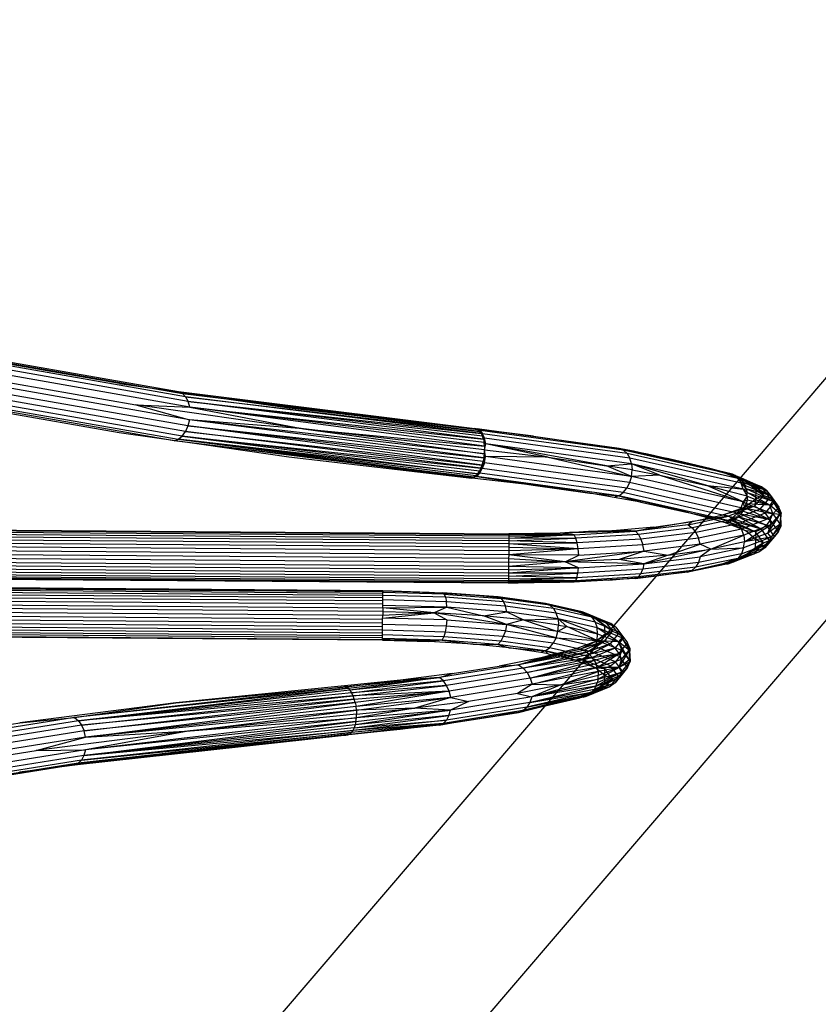
# Model space of a CAD drawing. Units: millimetres. Extents: x 49339 to 70905, y -14600 to 8320.
# Drawn here: x 58278 to 58380, y -3294 to -3169 of the extents above; entities that cross this region are included whole.
import ezdxf

# ---------------------------------------------------------------- set-up
doc = ezdxf.new("R2010")
doc.units = ezdxf.units.MM
doc.header["$LTSCALE"] = 500
doc.layers.add('Make2D', color=7, linetype='Continuous', true_color=0x000000)

msp = doc.modelspace()

# ---------------------------------------------------------------- linework, layer by layer
at = {"layer": 'Make2D', "color": 18, "lineweight": -3, "true_color": 0x000000}
for p, q in [((60259.106, -1052.7601), (58243.8369, -3404.4302)), ((58243.8806, -3373.6435), (60232.8, -1052.7215)), ((58290.7802, -3214.8344), (58271.1948, -3211.4025)), ((58290.7802, -3214.8344), (58312.3367, -3217.9159)), ((58343.3951, -3221.5139), (58298.2851, -3215.9075)), ((58295.5332, -3221.7555), (58267.2802, -3216.8047)), ((58299.7114, -3217.8362), (58299.5129, -3217.1232)), ((58271.1508, -3217.6378), (58290.7362, -3221.0698)), ((58314.1785, -3220.6191), (58299.7, -3219.45)), ((58290.7362, -3221.0698), (58295.5329, -3221.7555)), ((58298.7367, -3221.5249), (58299.1624, -3220.9486)), ((58343.3951, -3221.5139), (58335.6237, -3220.6126)), ((58336.1122, -3220.6206), (58335.6237, -3220.6126)), ((58336.1121, -3220.6271), (58335.8712, -3220.5811)), ((58336.1121, -3220.6271), (58336.2163, -3220.6223)), ((58354.2827, -3223.0808), (58336.2163, -3220.6223)), ((58336.3403, -3220.7495), (58336.2163, -3220.6223)), ((58336.5505, -3220.9454), (58336.3403, -3220.7495)), ((58336.5977, -3220.8261), (58336.5505, -3220.9454)), ((58336.7373, -3221.2098), (58336.5505, -3220.9454)), ((58336.9236, -3221.2292), (58336.7373, -3221.2098)), ((58336.896, -3221.5363), (58336.9236, -3221.2292)), ((58295.5329, -3221.7555), (58301.5083, -3222.6097)), ((58297.7142, -3222.1377), (58295.5332, -3221.7555)), ((58301.5083, -3222.6097), (58297.7142, -3222.1377)), ((58337.0229, -3221.9168), (58336.896, -3221.5363)), ((58337.1718, -3221.804), (58337.0229, -3221.9168)), ((58337.1149, -3222.3419), (58337.1718, -3221.804)), ((58337.1695, -3222.8012), (58337.1149, -3222.3419)), ((58337.3254, -3222.5113), (58337.1695, -3222.8012)), ((58337.1856, -3223.2835), (58337.3254, -3222.5113)), ((58343.3951, -3221.5139), (58354.2827, -3223.0808)), ((58335.5798, -3226.848), (58301.5083, -3222.6097)), ((58301.5083, -3222.6097), (58312.2928, -3224.1513)), ((58337.1013, -3224.2687), (58337.1627, -3223.7766)), ((58337.1627, -3223.7766), (58337.1856, -3223.2835)), ((58353.7028, -3223.0671), (58357.0947, -3223.695)), ((58312.2928, -3224.1513), (58335.5798, -3226.848)), ((58336.8702, -3225.2013), (58337.003, -3224.7476)), ((58337.1498, -3224.9217), (58336.8702, -3225.2013)), ((58337.003, -3224.7476), (58337.314, -3224.1252)), ((58337.314, -3224.1252), (58337.1013, -3224.2687)), ((58345.2407, -3224.2177), (58337.314, -3224.1252)), ((58355.8538, -3225.0327), (58355.6349, -3224.3165)), ((58369.213, -3227.3898), (58355.6349, -3224.3165)), ((58368.7345, -3227.9482), (58355.8538, -3225.0327)), ((58336.5597, -3226.2261), (58336.0703, -3226.5574)), ((58336.1739, -3226.6452), (58336.5597, -3226.2261)), ((58336.3013, -3226.3054), (58336.515, -3225.99)), ((58336.8925, -3225.6382), (58336.515, -3225.99)), ((58336.5597, -3226.2261), (58336.8925, -3225.6382)), ((58336.7062, -3225.6189), (58336.8702, -3225.2013)), ((58336.8925, -3225.6382), (58336.7062, -3225.6189)), ((58355.8424, -3226.6465), (58352.6873, -3225.2867)), ((58355.8424, -3226.6465), (58355.9245, -3225.8275)), ((58368.5307, -3226.3467), (58368.2579, -3226.2963)), ((58336.0703, -3226.5574), (58335.8278, -3226.7397)), ((58336.1739, -3226.6452), (58336.0703, -3226.5574)), ((58366.9723, -3230.0053), (58355.6129, -3227.4341)), ((58359.4403, -3226.4784), (58355.8424, -3226.6465)), ((58367.5743, -3229.302), (58355.8424, -3226.6465)), ((58359.4403, -3226.4784), (58367.7278, -3229.1229)), ((58368.6753, -3226.3735), (58368.5307, -3226.3467)), ((58370.4133, -3227.3189), (58368.6781, -3226.374)), ((58369.4441, -3226.7501), (58369.3444, -3226.9103)), ((58369.3444, -3226.9103), (58369.4712, -3227.0885)), ((58369.5214, -3227.0299), (58369.3444, -3226.9103)), ((58369.5665, -3226.9774), (58369.3444, -3226.9103)), ((58369.6821, -3226.8469), (58369.4441, -3226.7501)), ((58369.4441, -3226.7501), (58369.6263, -3226.9112)), ((58370.0497, -3227.3868), (58369.776, -3227.5172)), ((58370.0448, -3228.2447), (58369.776, -3227.5172)), ((58373.4587, -3229.0284), (58370.0497, -3227.3868)), ((58354.7837, -3228.7061), (58355.2518, -3228.1366)), ((58365.93, -3231.229), (58354.7837, -3228.7061)), ((58366.4092, -3230.662), (58355.2518, -3228.1366)), ((58365.4219, -3227.779), (58368.6051, -3228.0997)), ((58367.9158, -3228.9036), (58365.4219, -3227.779)), ((58368.2318, -3228.5411), (58365.4219, -3227.779)), ((58370.4354, -3228.2219), (58370.273, -3227.7843)), ((58370.273, -3227.7843), (58373.5025, -3229.0495)), ((58373.5025, -3229.0495), (58370.4354, -3228.2219)), ((58370.5637, -3229.1735), (58370.5331, -3228.6888)), ((58373.0201, -3228.4212), (58372.389, -3227.9485)), ((58365.5505, -3231.6637), (58354.2403, -3229.1037)), ((58370.0335, -3229.8586), (58367.9158, -3228.9036)), ((58370.5637, -3229.1735), (58370.0335, -3229.8586)), ((58373.4105, -3230.2999), (58370.5263, -3229.6643)), ((58373.8033, -3229.7905), (58373.4105, -3230.2999)), ((58374.0622, -3229.8805), (58373.4131, -3229.3811)), ((58373.8033, -3229.7905), (58373.5025, -3229.0495)), ((58362.8219, -3231.1853), (58365.5015, -3231.7208)), ((58365.3685, -3231.876), (58362.8219, -3231.1853)), ((58371.4737, -3230.4439), (58367.4902, -3231.532)), ((58371.4737, -3230.4439), (58368.1948, -3231.7126)), ((58372.2062, -3230.7945), (58368.8499, -3232.0933)), ((58369.3134, -3231.3194), (58369.754, -3230.6349)), ((58372.8337, -3231.3236), (58369.4108, -3232.6481)), ((58369.74, -3231.4483), (58370.0238, -3231.0518)), ((58370.0238, -3231.0518), (58370.253, -3230.6151)), ((58371.4737, -3230.4439), (58370.2055, -3230.5544)), ((58370.253, -3230.6151), (58370.4219, -3230.1487)), ((58373.4105, -3230.2999), (58370.4219, -3230.1487)), ((58373.792, -3231.4043), (58373.4105, -3230.2999)), ((58374.873, -3231.287), (58374.5625, -3230.5324)), ((58374.8324, -3231.7463), (58374.873, -3231.287)), ((58368.1948, -3231.7126), (58367.4902, -3231.532)), ((58368.6363, -3232.3041), (58368.2145, -3232.4549)), ((58369.4086, -3231.7945), (58369.0376, -3232.0822)), ((58372.3509, -3233.3485), (58369.4086, -3231.7945)), ((58373.4806, -3232.1672), (58369.74, -3231.4483)), ((58373.3133, -3231.9952), (58369.8394, -3233.3393)), ((58373.4806, -3232.1672), (58372.9891, -3232.8304)), ((58373.4806, -3232.1672), (58373.792, -3231.4043)), ((58374.5405, -3233.65), (58373.4806, -3232.1672)), ((58374.8259, -3231.4911), (58373.792, -3231.4043)), ((58370.1064, -3234.1199), (58369.8414, -3233.3454)), ((58373.6124, -3232.7634), (58370.1064, -3234.1199)), ((58370.1935, -3234.9366), (58373.6124, -3232.7634)), ((58371.6098, -3233.6865), (58370.3694, -3233.5542)), ((58372.3509, -3233.3485), (58371.6098, -3233.6865)), ((58372.9891, -3232.8304), (58372.3509, -3233.3485)), ((58373.1818, -3233.8607), (58373.6124, -3232.7634)), ((58348.5837, -3234.0613), (58340.2594, -3234.5186)), ((58348.5837, -3234.0613), (58346.7803, -3233.8731)), ((58348.7755, -3234.4974), (58348.5837, -3234.0613)), ((58348.9385, -3235.0999), (58348.7755, -3234.4974)), ((58364.5918, -3235.2651), (58364.3753, -3234.474)), ((58373.601, -3234.3772), (58370.095, -3235.7338)), ((58370.095, -3235.7338), (58370.1935, -3234.9366)), ((58373.1818, -3233.8607), (58370.1935, -3234.9366)), ((58373.601, -3234.3772), (58370.1935, -3234.9366)), ((58372.1682, -3236.1945), (58373.375, -3234.7812)), ((58373.601, -3234.3772), (58373.1818, -3233.8607)), ((58373.2913, -3235.1129), (58373.601, -3234.3772)), ((58349.0618, -3235.8278), (58340.2411, -3236.5958)), ((58349.0618, -3235.8278), (58340.245, -3236.1121)), ((58349.0618, -3235.8278), (58348.9385, -3235.0999)), ((58349.1368, -3236.6314), (58349.0618, -3235.8278)), ((58357.441, -3236.1215), (58357.29, -3235.3226)), ((58365.9132, -3235.8765), (58364.5805, -3236.879)), ((58365.9132, -3235.8765), (58364.5918, -3235.2651)), ((58372.8027, -3235.7328), (58369.3798, -3237.0571)), ((58372.8027, -3235.7328), (58372.1682, -3236.1945)), ((58347.4023, -3237.513), (58340.2305, -3238.0663)), ((58347.4023, -3237.513), (58340.2338, -3237.5852)), ((58349.1255, -3238.2452), (58347.4023, -3237.513)), ((58357.4296, -3237.7353), (58354.2654, -3237.1933)), ((58360.5261, -3236.6398), (58357.4296, -3237.7353)), ((58369.8175, -3236.4571), (58369.3798, -3237.0571)), ((58371.4312, -3236.4668), (58370.1616, -3236.7898)), ((58349.1255, -3238.2452), (58340.2251, -3238.943)), ((58349.0398, -3238.9455), (58349.1255, -3238.2452)), ((58357.0148, -3239.0112), (58357.2681, -3238.4403)), ((58362.9951, -3238.8065), (58359.0347, -3239.2713)), ((58368.1523, -3237.7355), (58362.9951, -3238.8065)), ((58364.3534, -3237.5917), (58363.996, -3238.1751)), ((58340.2205, -3240.1849), (58192.3551, -3239.0878)), ((58244.0767, -3239.4607), (58340.2228, -3240.1741)), ((58340.2202, -3240.0744), (58340.2206, -3239.8894)), ((58348.7374, -3239.8974), (58340.2202, -3240.0744)), ((58348.7374, -3239.8974), (58340.2206, -3239.8894)), ((58356.3075, -3239.6074), (58346.7364, -3240.1085)), ((58353.9723, -3239.7296), (58346.7364, -3240.1085)), ((58348.5413, -3240.0842), (58346.7364, -3240.1085)), ((58352.9722, -3239.8122), (58348.5413, -3240.0842)), ((58348.7374, -3239.8974), (58348.5413, -3240.0842)), ((58348.9075, -3239.509), (58348.7374, -3239.8974)), ((58348.9075, -3239.509), (58349.0398, -3238.9455)), ((58352.9727, -3239.8179), (58359.0399, -3239.2615)), ((58356.3075, -3239.6074), (58353.9723, -3239.7296)), ((58324.2397, -3241.2234), (58192.2568, -3240.2442)), ((58324.2462, -3241.2127), (58244.0732, -3240.6178)), ((58324.2464, -3241.3232), (58244.0732, -3240.7284)), ((58324.2461, -3241.5081), (58244.0753, -3240.9132)), ((58324.2453, -3241.1791), (58244.0759, -3240.5843)), ((58330.1308, -3241.3702), (58324.2439, -3241.2235)), ((58324.2453, -3241.1791), (58324.246, -3241.1928)), ((58330.1375, -3241.3703), (58324.2453, -3241.1791)), ((58324.246, -3241.1928), (58324.246, -3241.2127)), ((58324.246, -3241.1928), (58331.8274, -3241.4161)), ((58324.2461, -3241.5081), (58324.2464, -3241.3232)), ((58324.2462, -3241.2211), (58324.2464, -3241.3232)), ((58346.7364, -3240.1085), (58340.2205, -3240.1849)), ((58340.2224, -3240.1849), (58340.2213, -3240.2184)), ((58346.7364, -3240.1085), (58340.2228, -3240.1741)), ((58324.2416, -3242.4547), (58244.0702, -3241.8598)), ((58324.2391, -3242.8749), (58244.0746, -3242.2801)), ((58324.2437, -3242.0809), (58244.0749, -3241.486)), ((58324.2391, -3242.8749), (58324.2416, -3242.4547)), ((58324.2416, -3242.4547), (58324.2423, -3242.3244)), ((58324.2423, -3242.3244), (58324.2435, -3242.0809)), ((58324.2437, -3242.0809), (58324.2451, -3241.7627)), ((58324.2451, -3241.7627), (58324.2461, -3241.5081)), ((58335.6507, -3241.7097), (58330.1375, -3241.3703)), ((58336.7156, -3241.8123), (58330.1375, -3241.3703)), ((58338.8853, -3241.958), (58331.8274, -3241.4161)), ((58332.398, -3243.2638), (58332.3205, -3242.5623)), ((58338.8853, -3241.958), (58336.7156, -3241.8123)), ((58339.2668, -3242.1619), (58338.8853, -3241.958)), ((58324.2361, -3243.3312), (58324.2381, -3243.0268)), ((58324.2381, -3243.0235), (58324.2381, -3243.0208)), ((58324.2382, -3243.0159), (58324.2391, -3242.8749)), ((58332.398, -3243.2638), (58330.7806, -3243.9756)), ((58339.9945, -3243.8471), (58339.8409, -3243.1398)), ((58345.3076, -3242.9423), (58344.3589, -3242.7681)), ((58350.7996, -3244.5288), (58345.9389, -3243.4286)), ((58324.2216, -3245.2855), (58244.0661, -3244.6907)), ((58324.2255, -3244.8017), (58244.0668, -3244.207)), ((58324.2216, -3245.2855), (58324.2255, -3244.8017)), ((58324.2255, -3244.8017), (58324.2292, -3244.3066)), ((58330.7806, -3243.9756), (58324.2292, -3244.3066)), ((58339.9831, -3245.4609), (58337.0401, -3244.3608)), ((58342.1148, -3244.873), (58339.9831, -3245.4609)), ((58346.5098, -3244.7337), (58346.2909, -3244.0175)), ((58352.4786, -3245.0348), (58350.128, -3244.0604)), ((58353.549, -3245.6685), (58350.8045, -3244.5308)), ((58324.2073, -3246.879), (58244.0649, -3246.2844)), ((58324.2178, -3245.7459), (58244.0655, -3245.1512)), ((58324.2105, -3246.5526), (58244.0662, -3245.9579)), ((58324.2105, -3246.5526), (58324.2141, -3246.1718)), ((58324.2141, -3246.1718), (58324.2178, -3245.7459)), ((58324.2178, -3245.7459), (58324.2216, -3245.2855)), ((58346.4984, -3246.3476), (58346.5806, -3245.5285)), ((58347.6347, -3245.722), (58346.4984, -3246.3476)), ((58351.4886, -3247.477), (58347.6347, -3245.722)), ((58351.2312, -3245.1357), (58353.2784, -3245.9843)), ((58351.5108, -3246.6389), (58351.4999, -3245.8632)), ((58352.8888, -3246.4389), (58351.4999, -3245.8632)), ((58352.6985, -3246.6617), (58351.4999, -3245.8632)), ((58353.6005, -3245.6085), (58353.2138, -3245.3187)), ((58353.8434, -3245.7905), (58353.549, -3245.6685)), ((58353.8434, -3245.7905), (58353.6005, -3245.6085)), ((58353.8434, -3245.7905), (58355.361, -3247.7773)), ((58324.2044, -3247.1429), (58244.0646, -3246.5483)), ((58324.202, -3247.3377), (58324.2036, -3247.2158)), ((58324.2036, -3247.2158), (58324.2044, -3247.1426)), ((58324.2044, -3247.1429), (58324.2073, -3246.879)), ((58324.2073, -3246.879), (58324.2083, -3246.7762)), ((58324.2083, -3246.7768), (58324.2105, -3246.5526)), ((58331.785, -3247.439), (58330.0936, -3247.6057)), ((58331.785, -3247.439), (58331.9871, -3247.0058)), ((58338.8429, -3247.981), (58339.2288, -3247.5619)), ((58346.269, -3247.1352), (58346.4984, -3246.3476)), ((58352.4265, -3247.5713), (58349.3361, -3248.5945)), ((58352.4265, -3247.5713), (58349.7547, -3248.7515)), ((58350.1518, -3248.9794), (58352.4265, -3247.5713)), ((58351.4886, -3247.477), (58351.5108, -3246.6389)), ((58351.8679, -3247.6343), (58351.4886, -3247.477)), ((58351.973, -3247.5102), (58351.4886, -3247.477)), ((58351.5108, -3246.6389), (58352.4239, -3246.9864)), ((58354.2012, -3247.6627), (58351.973, -3247.5102)), ((58354.6249, -3247.1586), (58354.2012, -3247.6627)), ((58345.4397, -3248.4071), (58345.9079, -3247.8377)), ((58349.3361, -3248.5945), (58348.9064, -3248.5123)), ((58349.3361, -3248.5945), (58351.2859, -3247.6206)), ((58350.1518, -3248.9794), (58349.7547, -3248.7515)), ((58353.1603, -3247.9213), (58350.1518, -3248.9794)), ((58350.5177, -3249.2725), (58353.1603, -3247.9213)), ((58353.7889, -3248.4498), (58350.5177, -3249.2725)), ((58350.7685, -3248.9378), (58351.2091, -3248.2534)), ((58353.7889, -3248.4498), (58350.8434, -3249.6236)), ((58351.3012, -3248.2915), (58351.2091, -3248.2534)), ((58354.2693, -3249.1208), (58353.7889, -3248.4498)), ((58354.5739, -3249.8826), (58355.6716, -3248.5316)), ((58349.5734, -3250.3153), (58348.7526, -3250.003)), ((58349.8496, -3249.9855), (58349.5328, -3249.8541)), ((58349.5328, -3249.8541), (58349.8082, -3250.0338)), ((58350.2578, -3249.5091), (58350.1967, -3249.4838)), ((58350.8434, -3249.6236), (58350.5177, -3249.2725)), ((58351.121, -3250.0243), (58350.8434, -3249.6236)), ((58354.2693, -3249.1208), (58351.121, -3250.0243)), ((58354.2693, -3249.1208), (58351.3433, -3250.4643)), ((58351.5052, -3250.9331), (58354.2693, -3249.1208)), ((58354.5689, -3249.8887), (58351.5052, -3250.9331)), ((58354.3028, -3249.5358), (58353.8124, -3250.1996)), ((58354.2693, -3249.1208), (58354.5689, -3249.8887)), ((58354.2766, -3250.9196), (58355.6146, -3249.8504)), ((58354.2766, -3250.9196), (58354.5689, -3249.8887)), ((58355.3391, -3250.895), (58354.3028, -3249.5358)), ((58351.5052, -3250.9331), (58351.3433, -3250.4643)), ((58354.2766, -3250.9196), (58351.5052, -3250.9331)), ((58351.6025, -3251.4191), (58351.5052, -3250.9331)), ((58354.2766, -3250.9196), (58351.5957, -3252.3945)), ((58354.2766, -3250.9196), (58351.6025, -3251.4191)), ((58354.2766, -3250.9196), (58351.6329, -3251.9103)), ((58354.5575, -3251.5025), (58354.2766, -3250.9196)), ((58355.3391, -3250.895), (58355.6603, -3250.1455)), ((58331.4541, -3252.2032), (58320.0759, -3253.8054)), ((58331.4541, -3252.2032), (58326.4787, -3252.5364)), ((58331.9411, -3252.6159), (58331.4541, -3252.2032)), ((58354.5575, -3251.5025), (58351.3234, -3253.2952)), ((58354.5575, -3251.5025), (58351.4916, -3252.86)), ((58351.5957, -3252.3945), (58351.6329, -3251.9103)), ((58353.1223, -3253.3213), (58354.1736, -3252.0276)), ((58354.2474, -3252.2385), (58354.5575, -3251.5025)), ((58319.8504, -3253.55), (58319.6124, -3253.364)), ((58332.3577, -3253.1982), (58331.9411, -3252.6159)), ((58332.6755, -3253.9106), (58332.3577, -3253.1982)), ((58346.8821, -3253.115), (58343.1983, -3254.6597)), ((58350.4822, -3254.317), (58352.3865, -3253.5988)), ((58350.8124, -3254.0327), (58353.1223, -3253.3213)), ((58351.3234, -3253.2952), (58351.0951, -3253.6893)), ((58351.3234, -3253.2952), (58351.4916, -3252.86)), ((58353.7578, -3252.8588), (58353.1223, -3253.3213)), ((58320.4681, -3254.4978), (58320.2836, -3254.1239)), ((58320.6249, -3254.9177), (58320.4681, -3254.4978)), ((58320.7503, -3255.3733), (58320.6249, -3254.9177)), ((58332.6755, -3253.9106), (58320.7503, -3255.3733)), ((58332.6755, -3253.9106), (58320.8412, -3255.8536)), ((58332.8728, -3254.7045), (58328.3068, -3256.0956)), ((58332.8728, -3254.7045), (58332.6755, -3253.9106)), ((58350.2024, -3254.4822), (58342.0541, -3256.387)), ((58349.7129, -3254.6817), (58344.8502, -3255.8204)), ((58349.2927, -3254.7531), (58348.8625, -3254.7477)), ((58349.2927, -3254.7531), (58351.242, -3253.856)), ((58349.7129, -3254.6817), (58349.2927, -3254.7531)), ((58350.4822, -3254.317), (58350.2051, -3254.4806)), ((58350.8124, -3254.0327), (58350.4822, -3254.317)), ((58332.8614, -3256.3183), (58320.7304, -3258.2042)), ((58320.8951, -3256.3466), (58320.8412, -3255.8536)), ((58328.3068, -3256.0956), (58320.8882, -3257.3219)), ((58332.8614, -3256.3183), (58328.3068, -3256.0956)), ((58332.6535, -3257.0283), (58332.8614, -3256.3183)), ((58335.1517, -3255.2197), (58332.8614, -3256.3183)), ((58344.8638, -3255.8055), (58341.4714, -3256.6116)), ((58342.9505, -3255.376), (58342.5603, -3255.9652)), ((58344.9133, -3255.749), (58344.2946, -3255.9059)), ((58344.2946, -3255.9059), (58344.8947, -3255.7675)), ((58320.8276, -3257.7805), (58320.8882, -3257.3219)), ((58320.8882, -3257.3219), (58320.911, -3256.8401)), ((58332.6535, -3257.0283), (58332.3267, -3257.6073)), ((58333.0161, -3257.9295), (58341.4707, -3256.6111)), ((58331.4117, -3258.2261), (58319.569, -3259.5227)), ((58331.9031, -3258.0159), (58320.248, -3259.1685)), ((58331.9031, -3258.0159), (58320.437, -3258.9068)), ((58320.5992, -3258.5828), (58320.437, -3258.9068)), ((58331.9031, -3258.0159), (58331.4117, -3258.2261)), ((58332.3267, -3257.6073), (58331.9031, -3258.0159)), ((58286.4872, -3259.764), (58286.2905, -3258.9701)), ((58299.787, -3258.9627), (58286.4759, -3261.3778)), ((58319.324, -3259.4875), (58287.9922, -3262.9026)), ((58297.9188, -3261.6383), (58319.324, -3259.4875)), ((58315.3268, -3259.8891), (58304.3205, -3261.1229)), ((58325.3996, -3258.8759), (58319.8086, -3259.4802)), ((58320.0369, -3259.3612), (58319.8086, -3259.4802)), ((58320.248, -3259.1685), (58320.0369, -3259.3612)), ((58320.437, -3258.9068), (58320.248, -3259.1685)), ((58304.3205, -3261.1229), (58285.0494, -3263.283)), ((58292.7246, -3262.2999), (58312.3512, -3260.1881)), ((58301.4152, -3261.287), (58295.0958, -3261.9979)), ((58282.5038, -3263.6017), (58297.9188, -3261.6383)), ((58295.0958, -3261.9979), (58285.5203, -3263.0751)), ((58285.5203, -3263.0751), (58292.7246, -3262.2999)), ((58286.2686, -3262.0878), (58285.9427, -3262.6667)), ((58282.4981, -3263.6024), (58256.4647, -3267.748)), ((58281.0529, -3263.7865), (58257.6348, -3267.5157)), ((58278.0824, -3264.1648), (58282.4981, -3263.6024)), ((58282.4981, -3263.6024), (58282.5038, -3263.6017)), ((58284.5062, -3263.2826), (58282.5038, -3263.6015)), ((58287.9922, -3262.9026), (58284.5062, -3263.2826)), ((58284.5062, -3263.2826), (58284.9953, -3263.285))]:
    msp.add_line(p, q, dxfattribs=at)
for points in [[(58298.2851, -3215.9075), (58265.7711, -3210.2101), (58244.1245, -3204.836)], [(58266.3553, -3210.444), (58298.7747, -3216.1249), (58299.1934, -3216.5395), (58266.8552, -3210.8728)], [(58299.1934, -3216.5395), (58299.5129, -3217.1232), (58267.2371, -3211.4675)], [(58273.531, -3214.1839), (58292.881, -3217.5746), (58299.7114, -3217.8362), (58267.4745, -3212.1872)], [(58292.881, -3217.5746), (58299.7, -3219.45), (58267.4632, -3213.8011)], [(58299.7, -3219.45), (58299.491, -3220.2409), (58267.215, -3214.5851)], [(58265.7287, -3216.233), (58298.2427, -3221.9305), (58298.7367, -3221.5249), (58266.3172, -3215.844)], [(58299.491, -3220.2409), (58299.1624, -3220.9486), (58266.8241, -3215.2819)], [(58299.1934, -3216.5395), (58336.5505, -3220.9454), (58298.7747, -3216.1249)], [(58336.1121, -3220.6271), (58336.3403, -3220.7495), (58298.7747, -3216.1249)], [(58299.7114, -3217.8362), (58314.1785, -3220.6191), (58292.881, -3217.5746)], [(58299.5129, -3217.1232), (58336.7373, -3221.2098), (58299.1934, -3216.5395)], [(58299.7114, -3217.8362), (58337.0229, -3221.9168), (58299.5129, -3217.1232)], [(58336.7373, -3221.2098), (58336.896, -3221.5363), (58299.5129, -3217.1232)], [(58314.1785, -3220.6191), (58337.1695, -3222.8012), (58299.7114, -3217.8362)], [(58337.0229, -3221.9168), (58337.1149, -3222.3419), (58299.7114, -3217.8362)], [(58335.8112, -3220.5888), (58335.6237, -3220.6126), (58312.3367, -3217.9159), (58334.4923, -3220.425)], [(58299.491, -3220.2409), (58337.1013, -3224.2687), (58299.7, -3219.45)], [(58314.1785, -3220.6191), (58337.1627, -3223.7766), (58299.7, -3219.45)], [(58298.7367, -3221.5249), (58336.7062, -3225.6189), (58299.1624, -3220.9486)], [(58299.1624, -3220.9486), (58336.8702, -3225.2013), (58299.491, -3220.2409)], [(58337.1013, -3224.2687), (58337.003, -3224.7476), (58299.491, -3220.2409)], [(58337.1695, -3222.8012), (58337.1856, -3223.2835), (58314.1785, -3220.6191)], [(58334.4923, -3220.425), (58335.8712, -3220.5811), (58335.8112, -3220.5888)], [(58336.3403, -3220.7495), (58336.5977, -3220.8261), (58336.2163, -3220.6223)], [(58336.5977, -3220.8261), (58336.9236, -3221.2292), (58336.5505, -3220.9454)], [(58354.2827, -3223.0808), (58354.8217, -3223.3061), (58336.5977, -3220.8261)], [(58336.896, -3221.5363), (58337.1718, -3221.804), (58336.9236, -3221.2292)], [(58354.8217, -3223.3061), (58355.2829, -3223.7275), (58336.9236, -3221.2292)], [(58298.7367, -3221.5249), (58336.3013, -3226.3054), (58298.2427, -3221.9305)], [(58336.3013, -3226.3054), (58336.0703, -3226.5574), (58298.2427, -3221.9305)], [(58336.7062, -3225.6189), (58336.515, -3225.99), (58298.7367, -3221.5249)], [(58337.1149, -3222.3419), (58337.3254, -3222.5113), (58337.1718, -3221.804)], [(58355.2829, -3223.7275), (58355.6349, -3224.3165), (58337.1718, -3221.804)], [(58337.1856, -3223.2835), (58345.2407, -3224.2177), (58337.3254, -3222.5113)], [(58352.6873, -3225.2867), (58355.8538, -3225.0327), (58337.3254, -3222.5113)], [(58345.2407, -3224.2177), (58352.6873, -3225.2867), (58337.3254, -3222.5113)], [(58350.6908, -3222.5639), (58353.7028, -3223.0671), (58354.2827, -3223.0808)], [(58337.1627, -3223.7766), (58337.314, -3224.1252), (58337.1856, -3223.2835)], [(58357.0947, -3223.695), (58368.1201, -3226.2128), (58354.2827, -3223.0808)], [(58368.1201, -3226.2128), (58368.7797, -3226.4654), (58354.8217, -3223.3061)], [(58368.7797, -3226.4654), (58369.3444, -3226.9103), (58355.2829, -3223.7275)], [(58337.1498, -3224.9217), (58336.8925, -3225.6382), (58336.8702, -3225.2013)], [(58337.003, -3224.7476), (58337.1498, -3224.9217), (58337.314, -3224.1252)], [(58355.8424, -3226.6465), (58355.6129, -3227.4341), (58337.1498, -3224.9217)], [(58345.2407, -3224.2177), (58355.8424, -3226.6465), (58337.314, -3224.1252)], [(58355.8538, -3225.0327), (58355.9245, -3225.8275), (58352.6873, -3225.2867)], [(58359.4403, -3226.4784), (58365.4219, -3227.779), (58355.8538, -3225.0327)], [(58355.9245, -3225.8275), (58359.4403, -3226.4784), (58355.8538, -3225.0327)], [(58368.1201, -3226.2128), (58367.8265, -3226.2954), (58362.8658, -3224.9499)], [(58336.3013, -3226.3054), (58336.5597, -3226.2261), (58336.515, -3225.99)], [(58354.2403, -3229.1037), (58354.7837, -3228.7061), (58336.5597, -3226.2261)], [(58355.6129, -3227.4341), (58355.2518, -3228.1366), (58336.8925, -3225.6382)], [(58367.8265, -3226.2954), (58368.2579, -3226.2963), (58368.1201, -3226.2128)], [(58368.2579, -3226.2963), (58370.4133, -3227.3189), (58367.8265, -3226.2954)], [(58368.7797, -3226.4654), (58369.0768, -3226.5265), (58368.1201, -3226.2128)], [(58336.1739, -3226.6452), (58343.3512, -3227.7493), (58335.5798, -3226.848)], [(58350.5357, -3228.7808), (58354.2403, -3229.1037), (58336.1739, -3226.6452)], [(58343.3512, -3227.7493), (58350.5357, -3228.7808), (58336.1739, -3226.6452)], [(58368.9876, -3226.5082), (58368.6781, -3226.374), (58369.0768, -3226.5265), (58369.7173, -3226.8015)], [(58369.0768, -3226.5265), (58369.4441, -3226.7501), (58368.7797, -3226.4654)], [(58369.7173, -3226.8015), (58372.389, -3227.9485), (58371.6522, -3227.6635), (58368.9876, -3226.5082)], [(58369.4712, -3227.0885), (58369.776, -3227.5172), (58369.2171, -3227.3907)], [(58369.7711, -3227.0392), (58370.0497, -3227.3868), (58369.5214, -3227.0299)], [(58369.6263, -3226.9112), (58369.7711, -3227.0392), (58369.5665, -3226.9774)], [(58369.7711, -3227.0392), (58372.389, -3227.9485), (58369.6821, -3226.8469)], [(58370.0497, -3227.3868), (58373.0201, -3228.4212), (58369.7711, -3227.0392)], [(58370.0497, -3227.3868), (58370.273, -3227.7843), (58369.776, -3227.5172)], [(58370.0448, -3228.2447), (58370.4354, -3228.2219), (58369.776, -3227.5172)], [(58354.2403, -3229.1037), (58353.6589, -3229.3025), (58350.5357, -3228.7808)], [(58370.0448, -3228.2447), (58370.5637, -3229.1735), (58368.2318, -3228.5411)], [(58368.6051, -3228.0997), (58370.0448, -3228.2447), (58368.7385, -3227.9491)], [(58370.4354, -3228.2219), (58370.5331, -3228.6888), (58370.0448, -3228.2447)], [(58370.5331, -3228.6888), (58373.8033, -3229.7905), (58370.4354, -3228.2219)], [(58370.5637, -3229.1735), (58373.4105, -3230.2999), (58370.5331, -3228.6888)], [(58372.6527, -3229.0631), (58371.6292, -3229.4955), (58371.6994, -3228.4012)], [(58371.6994, -3228.4012), (58372.6527, -3229.0631), (58371.6522, -3227.6635)], [(58372.6527, -3229.0631), (58373.4131, -3229.3811), (58372.389, -3227.9485)], [(58354.2403, -3229.1037), (58357.0508, -3229.9305), (58353.6589, -3229.3025)], [(58357.0508, -3229.9305), (58362.8219, -3231.1853), (58354.2403, -3229.1037)], [(58363.6007, -3232.3861), (58367.4902, -3231.532), (58370.2055, -3230.5544), (58371.6292, -3229.4955)], [(58370.0335, -3229.8586), (58369.754, -3230.6349), (58366.9723, -3230.0053)], [(58367.7278, -3229.1229), (58370.0335, -3229.8586), (58367.5773, -3229.3027)], [(58369.754, -3230.6349), (58370.253, -3230.6151), (58370.0335, -3229.8586)], [(58370.5637, -3229.1735), (58370.5263, -3229.6643), (58370.0335, -3229.8586)], [(58370.5263, -3229.6643), (58370.4219, -3230.1487), (58370.0335, -3229.8586)], [(58371.6292, -3229.4955), (58371.4737, -3230.4439), (58372.6527, -3229.0631)], [(58371.4737, -3230.4439), (58372.2062, -3230.7945), (58373.4131, -3229.3811)], [(58372.2062, -3230.7945), (58372.8337, -3231.3236), (58374.0645, -3229.8823)], [(58373.3133, -3231.9952), (58373.6124, -3232.7634), (58374.873, -3231.287), (58373.8033, -3229.7905)], [(58373.8033, -3229.7905), (58374.8259, -3231.4911), (58373.4105, -3230.2999)], [(58368.0776, -3232.2357), (58368.7417, -3231.8654), (58365.93, -3231.229)], [(58368.7417, -3231.8654), (58369.3134, -3231.3194), (58366.4092, -3230.662)], [(58369.3134, -3231.3194), (58369.4086, -3231.7945), (58368.7417, -3231.8654)], [(58369.3134, -3231.3194), (58370.0238, -3231.0518), (58369.754, -3230.6349)], [(58369.4086, -3231.7945), (58369.74, -3231.4483), (58369.3134, -3231.3194)], [(58370.0238, -3231.0518), (58373.4806, -3232.1672), (58370.253, -3230.6151)], [(58370.253, -3230.6151), (58373.792, -3231.4043), (58370.4219, -3230.1487)], [(58372.8337, -3231.3236), (58373.3133, -3231.9952), (58374.5625, -3230.5324)], [(58373.792, -3231.4043), (58374.8617, -3232.9008), (58374.7485, -3232.6954), (58373.1818, -3233.8607), (58374.873, -3231.287)], [(58374.873, -3231.287), (58374.8259, -3231.4911), (58374.7485, -3232.6954), (58374.832, -3231.7506)], [(58363.6007, -3232.3861), (58363.0375, -3232.7835), (58356.3499, -3233.5845)], [(58358.7056, -3233.0797), (58363.6007, -3232.3861), (58356.3499, -3233.5845)], [(58363.0375, -3232.7835), (58368.1948, -3231.7126), (58363.6007, -3232.3861)], [(58368.1948, -3231.7126), (58368.8499, -3232.0933), (58363.5707, -3233.1895)], [(58368.8499, -3232.0933), (58369.4108, -3232.6481), (58364.0271, -3233.7661)], [(58368.0776, -3232.2357), (58367.7826, -3232.5308), (58365.3685, -3231.876)], [(58365.5015, -3231.7208), (58368.0776, -3232.2357), (58365.5505, -3231.6637)], [(58367.7826, -3232.5308), (58368.2145, -3232.4549), (58368.0776, -3232.2357)], [(58368.2145, -3232.4549), (58370.3694, -3233.5542), (58367.7826, -3232.5308)], [(58368.7417, -3231.8654), (58368.6363, -3232.3041), (58368.0776, -3232.2357)], [(58368.6363, -3232.3041), (58371.6098, -3233.6865), (58368.2145, -3232.4549)], [(58368.6363, -3232.3041), (58369.0376, -3232.0822), (58368.7417, -3231.8654)], [(58369.0376, -3232.0822), (58372.3509, -3233.3485), (58368.6363, -3232.3041)], [(58369.74, -3231.4483), (58372.9891, -3232.8304), (58369.4086, -3231.7945)], [(58374.5405, -3233.65), (58374.8617, -3232.9008), (58374.8259, -3231.4911)], [(58340.2594, -3234.5186), (58340.2561, -3234.845), (58192.3908, -3233.7479)], [(58340.2622, -3234.2547), (58340.2594, -3234.5186), (58192.394, -3233.4214)], [(58340.2647, -3234.0598), (58340.2622, -3234.2547), (58192.3969, -3233.1576)], [(58192.4013, -3232.8416), (58340.2667, -3233.9387), (58340.2647, -3234.0598), (58192.3993, -3232.9626)], [(58348.5837, -3234.0613), (58356.3499, -3233.5845), (58346.7803, -3233.8731)], [(58356.3499, -3233.5845), (58356.7252, -3234.0093), (58348.7755, -3234.4974)], [(58356.3499, -3233.5845), (58358.7056, -3233.0797), (58353.0167, -3233.5826)], [(58363.0375, -3232.7835), (58363.5707, -3233.1895), (58356.7252, -3234.0093)], [(58363.5707, -3233.1895), (58364.0271, -3233.7661), (58357.0458, -3234.6021)], [(58364.0271, -3233.7661), (58364.3753, -3234.474), (58357.29, -3235.3226)], [(58369.4108, -3232.6481), (58369.8394, -3233.3393), (58364.3753, -3234.474)], [(58371.6098, -3233.6865), (58371.6555, -3234.6365), (58370.3694, -3233.5542)], [(58371.6555, -3234.6365), (58372.6102, -3235.0861), (58371.6098, -3233.6865)], [(58372.6102, -3235.0861), (58373.375, -3234.7812), (58372.3509, -3233.3485)], [(58374.0158, -3234.2645), (58374.5405, -3233.65), (58374.0334, -3234.2914), (58372.8027, -3235.7328), (58373.2913, -3235.1129), (58374.0149, -3234.2655)], [(58373.375, -3234.7812), (58374.0334, -3234.2914), (58372.9891, -3232.8304)], [(58374.7485, -3232.6954), (58373.601, -3234.3772), (58374.8617, -3232.9008)], [(58340.2488, -3235.6516), (58340.245, -3236.1121), (58192.3796, -3235.015)], [(58340.2525, -3235.2257), (58340.2488, -3235.6516), (58192.3834, -3234.5545)], [(58340.2561, -3234.845), (58340.2525, -3235.2257), (58192.3872, -3234.1286)], [(58340.2525, -3235.2257), (58348.9385, -3235.0999), (58340.2561, -3234.845)], [(58340.2561, -3234.845), (58348.7755, -3234.4974), (58340.2594, -3234.5186)], [(58340.2622, -3234.2547), (58348.5837, -3234.0613), (58340.2647, -3234.0598)], [(58340.2647, -3234.0598), (58346.7803, -3233.8731), (58340.2667, -3233.9387)], [(58356.7252, -3234.0093), (58357.0458, -3234.6021), (58348.9385, -3235.0999)], [(58357.0458, -3234.6021), (58357.29, -3235.3226), (58349.0618, -3235.8278)], [(58365.9132, -3235.8765), (58370.1064, -3234.1199), (58364.5918, -3235.2651)], [(58370.1064, -3234.1199), (58370.1935, -3234.9366), (58365.9132, -3235.8765)], [(58367.4462, -3237.7675), (58371.4312, -3236.4668), (58372.6102, -3235.0861)], [(58371.5852, -3235.7308), (58370.1616, -3236.7898), (58372.6102, -3235.0861)], [(58372.6102, -3235.0861), (58371.5852, -3235.7308), (58371.6555, -3234.6365)], [(58340.2411, -3236.5958), (58340.2375, -3237.0909), (58192.3721, -3235.9938)], [(58340.245, -3236.1121), (58340.2411, -3236.5958), (58192.3758, -3235.4987)], [(58340.2488, -3235.6516), (58349.0618, -3235.8278), (58340.2525, -3235.2257)], [(58357.441, -3236.1215), (58354.2654, -3237.1933), (58347.4023, -3237.513)], [(58349.1368, -3236.6314), (58357.441, -3236.1215), (58347.4023, -3237.513)], [(58357.441, -3236.1215), (58360.5261, -3236.6398), (58354.2654, -3237.1933)], [(58360.5261, -3236.6398), (58365.9132, -3235.8765), (58357.4296, -3237.7353)], [(58360.5261, -3236.6398), (58364.5918, -3235.2651), (58357.441, -3236.1215)], [(58370.095, -3235.7338), (58369.8175, -3236.4571), (58364.3534, -3237.5917)], [(58365.9132, -3235.8765), (58370.095, -3235.7338), (58364.5805, -3236.879)], [(58369.8175, -3236.4571), (58373.2913, -3235.1129), (58369.3798, -3237.0571)], [(58340.2305, -3238.0663), (58340.2276, -3238.5227), (58192.3623, -3237.4256)], [(58340.2338, -3237.5852), (58340.2305, -3238.0663), (58192.3651, -3236.9692)], [(58340.2375, -3237.0909), (58340.2338, -3237.5852), (58192.3685, -3236.4881)], [(58340.2375, -3237.0909), (58347.4023, -3237.513), (58340.2411, -3236.5958)], [(58347.4023, -3237.513), (58349.1368, -3236.6314), (58340.2411, -3236.5958)], [(58349.1255, -3238.2452), (58357.4296, -3237.7353), (58347.4023, -3237.513)], [(58357.4296, -3237.7353), (58364.5805, -3236.879), (58364.3534, -3237.5917), (58357.2681, -3238.4403)], [(58363.5327, -3238.5895), (58368.8119, -3237.4932), (58369.3798, -3237.0571), (58363.996, -3238.1751)], [(58370.1616, -3236.7898), (58367.4462, -3237.7675), (58363.5568, -3238.6215)], [(58340.2215, -3239.6348), (58340.2206, -3239.8894), (58192.3552, -3238.7924)], [(58340.223, -3239.3167), (58340.2215, -3239.6348), (58192.3561, -3238.5377)], [(58340.2251, -3238.943), (58340.223, -3239.3167), (58192.3576, -3238.2196)], [(58340.2276, -3238.5227), (58340.2251, -3238.943), (58192.3598, -3237.8459)], [(58340.2276, -3238.5227), (58349.1255, -3238.2452), (58340.2305, -3238.0663)], [(58357.4296, -3237.7353), (58357.2681, -3238.4403), (58349.0398, -3238.9455)], [(58359.0399, -3239.2615), (58363.5568, -3238.6215), (58362.9951, -3238.8065), (58363.5327, -3238.5895), (58356.6872, -3239.4094)], [(58363.5327, -3238.5895), (58363.996, -3238.1751), (58357.0148, -3239.0112)], [(58367.4462, -3237.7675), (58368.1523, -3237.7355), (58363.5568, -3238.6215)], [(58340.2205, -3240.1741), (58340.2202, -3240.0744), (58192.3548, -3238.9772)], [(58346.7364, -3240.1085), (58340.2213, -3240.2184), (58244.0767, -3239.5051)], [(58340.2205, -3240.1849), (58348.7374, -3239.8974), (58340.2215, -3239.6348)], [(58340.2215, -3239.6348), (58348.9075, -3239.509), (58340.223, -3239.3167)], [(58340.223, -3239.3167), (58349.0398, -3238.9455), (58340.2251, -3238.943)], [(58356.3075, -3239.6074), (58356.6872, -3239.4094), (58348.7374, -3239.8974)], [(58356.6872, -3239.4094), (58357.0148, -3239.0112), (58348.9075, -3239.509)], [(58359.0347, -3239.2713), (58358.6617, -3239.3151), (58356.3075, -3239.6074), (58359.0249, -3239.2819)], [(58332.0251, -3241.6058), (58332.1933, -3241.9968), (58324.2451, -3241.7627), (58244.0726, -3241.1679)], [(58332.1933, -3241.9968), (58332.3205, -3242.5623), (58324.2423, -3242.3244)], [(58331.8274, -3241.4161), (58332.0251, -3241.6058), (58324.2464, -3241.3768)], [(58332.0251, -3241.6058), (58339.2668, -3242.1619), (58339.5927, -3242.565), (58332.1933, -3241.9968)], [(58339.5927, -3242.565), (58339.8409, -3243.1398), (58332.3205, -3242.5623)], [(58338.8853, -3241.958), (58340.3393, -3242.1781), (58335.7717, -3241.7171)], [(58349.5752, -3243.8313), (58344.9388, -3242.7819), (58338.8853, -3241.958)], [(58344.9388, -3242.7819), (58345.4777, -3243.0071), (58339.2668, -3242.1619)], [(58345.4777, -3243.0071), (58345.9389, -3243.4286), (58339.5927, -3242.565)], [(58324.2328, -3243.8124), (58324.2292, -3244.3066), (58244.068, -3243.7118)], [(58244.0689, -3242.7364), (58324.2361, -3243.3312), (58324.2328, -3243.8124), (58244.0715, -3243.2176)], [(58324.2328, -3243.8124), (58330.7806, -3243.9756), (58324.2361, -3243.3312)], [(58324.2361, -3243.3312), (58332.398, -3243.2638), (58324.2381, -3243.0235)], [(58332.398, -3243.2638), (58337.0401, -3244.3608), (58330.7806, -3243.9756)], [(58337.0401, -3244.3608), (58339.9945, -3243.8471), (58332.398, -3243.2638)], [(58345.9389, -3243.4286), (58346.2909, -3244.0175), (58339.8409, -3243.1398)], [(58348.8609, -3243.7729), (58349.5752, -3243.8313), (58345.3076, -3242.9423), (58347.8852, -3243.552)], [(58345.4777, -3243.0071), (58350.2348, -3244.0838), (58350.7938, -3244.5242)], [(58349.5752, -3243.8313), (58351.218, -3244.689), (58348.7965, -3243.7676)], [(58350.128, -3244.0604), (58349.5752, -3243.8313), (58350.2348, -3244.0838), (58353.2138, -3245.3187), (58352.4786, -3245.0348)], [(58332.3866, -3244.8776), (58332.2985, -3245.6799), (58324.2203, -3245.4421)], [(58332.3866, -3244.8776), (58339.9831, -3245.4609), (58330.7806, -3243.9756)], [(58339.9945, -3243.8471), (58342.1148, -3244.873), (58337.0401, -3244.3608)], [(58342.1148, -3244.873), (58346.4984, -3246.3476), (58339.9831, -3245.4609)], [(58342.1148, -3244.873), (58346.5098, -3244.7337), (58339.9945, -3243.8471)], [(58346.5098, -3244.7337), (58346.5806, -3245.5285), (58342.1148, -3244.873)], [(58350.7996, -3244.5288), (58351.2312, -3245.1357), (58346.2909, -3244.0175)], [(58347.6347, -3245.722), (58351.5108, -3246.6389), (58346.5098, -3244.7337)], [(58351.2312, -3245.1357), (58351.4999, -3245.8632), (58346.5098, -3244.7337)], [(58346.5806, -3245.5285), (58347.6347, -3245.722), (58346.5098, -3244.7337)], [(58332.2985, -3245.6799), (58332.1623, -3246.4058), (58324.2141, -3246.1718), (58244.0649, -3245.5771)], [(58339.819, -3246.2575), (58339.5616, -3246.9741), (58332.1623, -3246.4058)], [(58339.9831, -3245.4609), (58339.819, -3246.2575), (58332.2985, -3245.6799)], [(58339.819, -3246.2575), (58346.269, -3247.1352), (58339.9831, -3245.4609)], [(58351.2859, -3247.6206), (58352.4265, -3247.5713), (58353.4511, -3246.3105)], [(58353.4511, -3246.3105), (58351.2859, -3247.6206), (58352.4903, -3246.6581)], [(58353.4511, -3246.3105), (58352.4903, -3246.6581), (58352.4673, -3245.6666)], [(58353.2784, -3245.9843), (58354.3247, -3246.4181), (58354.6249, -3247.1586), (58352.8888, -3246.4389)], [(58353.4511, -3246.3105), (58354.2116, -3246.6276), (58353.2138, -3245.3187)], [(58244.0636, -3246.7432), (58324.202, -3247.3377), (58324.2, -3247.4589), (58244.0664, -3246.8643)], [(58324.2, -3247.4589), (58330.0936, -3247.6057), (58324.202, -3247.3377)], [(58324.202, -3247.3377), (58331.785, -3247.439), (58324.2036, -3247.2158)], [(58332.1623, -3246.4058), (58331.9871, -3247.0058), (58324.2083, -3246.7768)], [(58331.785, -3247.439), (58335.7277, -3247.9525), (58330.0936, -3247.6057)], [(58335.7277, -3247.9525), (58338.8429, -3247.981), (58331.785, -3247.439)], [(58339.5616, -3246.9741), (58339.2288, -3247.5619), (58331.9871, -3247.0058)], [(58344.8964, -3248.8047), (58345.4397, -3248.4071), (58339.2288, -3247.5619)], [(58346.269, -3247.1352), (58345.9079, -3247.8377), (58339.5616, -3246.9741)], [(58346.269, -3247.1352), (58351.4886, -3247.477), (58346.4984, -3246.3476)], [(58351.4886, -3247.477), (58351.2091, -3248.2534), (58346.269, -3247.1352)], [(58352.4239, -3246.9864), (58354.2012, -3247.6627), (58352.6985, -3246.6617)], [(58352.4265, -3247.5713), (58353.1603, -3247.9213), (58354.2116, -3246.6276)], [(58353.1603, -3247.9213), (58353.7889, -3248.4498), (58354.863, -3247.1279), (58354.2116, -3246.6276)], [(58354.6249, -3247.1586), (58355.5891, -3248.7488), (58354.2012, -3247.6627)], [(58355.5891, -3248.7488), (58355.6716, -3248.5316), (58354.6249, -3247.1586)], [(58338.8429, -3247.981), (58340.2954, -3248.4135), (58335.7277, -3247.9525)], [(58340.2954, -3248.4135), (58344.8964, -3248.8047), (58338.8429, -3247.981)], [(58344.8964, -3248.8047), (58344.3149, -3249.0034), (58340.2954, -3248.4135)], [(58349.3361, -3248.5945), (58349.7547, -3248.7515), (58341.509, -3250.5898)], [(58344.3385, -3249.6705), (58349.3361, -3248.5945), (58341.509, -3250.5898)], [(58344.8964, -3248.8047), (58345.2637, -3249.1776), (58344.3149, -3249.0034)], [(58351.2859, -3247.6206), (58348.9064, -3248.5123), (58344.3385, -3249.6705)], [(58348.7526, -3250.003), (58349.5328, -3249.8541), (58344.8964, -3248.8047)], [(58345.2637, -3249.1776), (58348.7526, -3250.003), (58344.8964, -3248.8047)], [(58349.5328, -3249.8541), (58350.1967, -3249.4838), (58345.4397, -3248.4071)], [(58350.1967, -3249.4838), (58350.7685, -3248.9378), (58345.9079, -3247.8377)], [(58350.8434, -3249.6236), (58354.2693, -3249.1208), (58355.361, -3247.7773)], [(58354.6135, -3248.7724), (58354.3028, -3249.5358), (58351.3012, -3248.2915)], [(58354.2012, -3247.6627), (58354.6135, -3248.7724), (58351.8679, -3247.6343)], [(58354.6135, -3248.7724), (58355.6603, -3250.1455), (58354.2012, -3247.6627)], [(58355.6603, -3250.1455), (58354.2766, -3250.9196), (58355.6716, -3248.5316)], [(58355.6146, -3249.8504), (58355.6716, -3248.5316), (58355.361, -3247.7773)], [(58341.509, -3250.5898), (58344.3385, -3249.6705), (58339.0361, -3250.7352)], [(58342.0922, -3250.987), (58350.1518, -3248.9794), (58341.509, -3250.5898)], [(58350.1518, -3248.9794), (58350.5177, -3249.2725), (58342.0922, -3250.987)], [(58342.5913, -3251.5561), (58350.8434, -3249.6236), (58342.0922, -3250.987)], [(58342.9724, -3252.2583), (58351.121, -3250.0243), (58342.5913, -3251.5561)], [(58351.121, -3250.0243), (58351.3433, -3250.4643), (58342.9724, -3252.2583)], [(58349.8082, -3250.0338), (58351.1741, -3250.9244), (58349.5734, -3250.3153)], [(58351.1741, -3250.9244), (58352.4362, -3251.0577), (58349.8496, -3249.9855)], [(58352.4362, -3251.0577), (58353.1758, -3250.7187), (58350.2578, -3249.5091)], [(58353.1758, -3250.7187), (58353.8124, -3250.1996), (58350.7685, -3248.9378)], [(58333.06, -3251.6942), (58339.0361, -3250.7352), (58341.509, -3250.5898), (58331.4541, -3252.2032)], [(58341.509, -3250.5898), (58342.0922, -3250.987), (58331.9411, -3252.6159)], [(58342.0922, -3250.987), (58342.5913, -3251.5561), (58332.3577, -3253.1982)], [(58343.2096, -3253.0458), (58351.5052, -3250.9331), (58342.9724, -3252.2583)], [(58352.4362, -3251.0577), (58352.4234, -3251.9021), (58351.1741, -3250.9244)], [(58351.5957, -3252.3945), (58354.5575, -3251.5025), (58355.6603, -3250.1455)], [(58352.4234, -3251.9021), (58353.4087, -3252.3334), (58352.4362, -3251.0577)], [(58353.4087, -3252.3334), (58354.1736, -3252.0276), (58353.1758, -3250.7187)], [(58354.1736, -3252.0276), (58354.832, -3251.537), (58353.8124, -3250.1996)], [(58354.8266, -3251.5258), (58355.3391, -3250.895), (58354.8356, -3251.5324)], [(58319.6124, -3253.364), (58326.4787, -3252.5364), (58319.3679, -3253.2521)], [(58319.8504, -3253.55), (58331.4541, -3252.2032), (58319.6124, -3253.364)], [(58331.4541, -3252.2032), (58333.06, -3251.6942), (58326.4787, -3252.5364)], [(58342.5913, -3251.5561), (58342.9724, -3252.2583), (58332.6755, -3253.9106)], [(58342.9724, -3252.2583), (58343.2096, -3253.0458), (58332.8728, -3254.7045)], [(58351.5957, -3252.3945), (58351.4916, -3252.86), (58343.1983, -3254.6597)], [(58346.8821, -3253.115), (58351.5957, -3252.3945), (58343.1983, -3254.6597)], [(58346.8821, -3253.115), (58351.6025, -3251.4191), (58343.2096, -3253.0458)], [(58351.6025, -3251.4191), (58351.6329, -3251.9103), (58346.8821, -3253.115)], [(58351.3234, -3253.2952), (58354.2474, -3252.2385), (58351.0951, -3253.6893)], [(58351.242, -3253.856), (58352.3841, -3253.5943), (58353.4087, -3252.3334)], [(58352.4464, -3252.8935), (58351.242, -3253.856), (58353.4087, -3252.3334)], [(58353.4087, -3252.3334), (58352.4464, -3252.8935), (58352.4234, -3251.9021)], [(58354.8305, -3251.5389), (58353.7578, -3252.8588), (58354.2474, -3252.2385), (58354.8225, -3251.5308)], [(58297.9628, -3255.403), (58319.6124, -3253.364), (58285.0728, -3257.2622)], [(58285.5583, -3257.6751), (58319.8504, -3253.55), (58285.0728, -3257.2622)], [(58319.8504, -3253.55), (58320.0759, -3253.8054), (58285.5583, -3257.6751)], [(58320.0759, -3253.8054), (58320.2836, -3254.1239), (58285.5583, -3257.6751)], [(58319.6124, -3253.364), (58319.3679, -3253.2521), (58297.9628, -3255.403)], [(58320.2836, -3254.1239), (58331.9411, -3252.6159), (58320.0759, -3253.8054)], [(58320.4681, -3254.4978), (58332.3577, -3253.1982), (58320.2836, -3254.1239)], [(58343.2096, -3253.0458), (58341.3672, -3254.2223), (58335.1517, -3255.2197)], [(58343.2096, -3253.0458), (58346.8821, -3253.115), (58341.3672, -3254.2223)], [(58342.9505, -3255.376), (58351.3234, -3253.2952), (58343.1983, -3254.6597)], [(58350.8124, -3254.0327), (58351.0951, -3253.6893), (58342.9505, -3255.376)], [(58351.0951, -3253.6893), (58353.7578, -3252.8588), (58350.8124, -3254.0327)], [(58285.9737, -3258.2576), (58320.4681, -3254.4978), (58285.5583, -3257.6751)], [(58286.2905, -3258.9701), (58320.6249, -3254.9177), (58285.9737, -3258.2576)], [(58320.6249, -3254.9177), (58332.6755, -3253.9106), (58320.4681, -3254.4978)], [(58320.8951, -3256.3466), (58332.8728, -3254.7045), (58320.8412, -3255.8536)], [(58332.8728, -3254.7045), (58335.1517, -3255.2197), (58328.3068, -3256.0956)], [(58343.1983, -3254.6597), (58342.9505, -3255.376), (58332.6535, -3257.0283)], [(58341.3672, -3254.2223), (58343.1983, -3254.6597), (58332.8614, -3256.3183)], [(58351.242, -3253.856), (58349.7129, -3254.6817), (58342.0541, -3256.387)], [(58342.5603, -3255.9652), (58350.4822, -3254.317), (58342.0541, -3256.387)], [(58342.9505, -3255.376), (58350.8124, -3254.0327), (58342.5603, -3255.9652)], [(58344.8947, -3255.7675), (58349.2927, -3254.7531), (58344.8638, -3255.8055)], [(58351.242, -3253.856), (58348.8625, -3254.7477), (58344.9133, -3255.749)], [(58285.0728, -3257.2622), (58297.9628, -3255.403), (58278.1263, -3257.9294)], [(58286.4872, -3259.764), (58320.7503, -3255.3733), (58286.2905, -3258.9701)], [(58320.7503, -3255.3733), (58320.8412, -3255.8536), (58286.4872, -3259.764)], [(58320.8276, -3257.7805), (58332.8614, -3256.3183), (58320.8882, -3257.3219)], [(58320.911, -3256.8401), (58328.3068, -3256.0956), (58320.8951, -3256.3466)], [(58344.8502, -3255.8204), (58341.4666, -3256.6127), (58331.4117, -3258.2261)], [(58342.0541, -3256.387), (58342.5603, -3255.9652), (58332.3267, -3257.6073)], [(58341.4714, -3256.6115), (58344.2946, -3255.9059), (58338.9922, -3256.9706)], [(58260.0799, -3260.8032), (58278.1263, -3257.9294), (58285.0728, -3257.2622), (58255.1225, -3262.0316)], [(58285.0728, -3257.2622), (58285.5583, -3257.6751), (58255.7033, -3262.4293)], [(58299.787, -3258.9627), (58320.8882, -3257.3219), (58286.4759, -3261.3778)], [(58299.787, -3258.9627), (58320.8951, -3256.3466), (58286.4872, -3259.764)], [(58320.8951, -3256.3466), (58320.911, -3256.8401), (58299.787, -3258.9627)], [(58320.5992, -3258.5828), (58332.6535, -3257.0283), (58320.7304, -3258.2042)], [(58341.4707, -3256.6111), (58342.0541, -3256.387), (58331.9031, -3258.0159)], [(58285.5583, -3257.6751), (58285.9737, -3258.2576), (58256.2004, -3262.9988)], [(58285.9737, -3258.2576), (58286.2905, -3258.9701), (58256.5799, -3263.7013)], [(58320.8276, -3257.7805), (58320.7304, -3258.2042), (58286.2686, -3262.0878)], [(58286.2686, -3262.0878), (58320.8276, -3257.7805), (58286.4759, -3261.3778)], [(58320.7304, -3258.2042), (58320.5992, -3258.5828), (58286.2686, -3262.0878)], [(58331.4117, -3258.2261), (58333.0161, -3257.9295), (58326.4348, -3258.7717), (58319.324, -3259.4875)], [(58320.0369, -3259.3612), (58331.9031, -3258.0159), (58319.8086, -3259.4802)], [(58320.5992, -3258.5828), (58332.3267, -3257.6073), (58320.437, -3258.9068)], [(58319.5578, -3259.5239), (58285.0303, -3263.2851), (58255.0801, -3268.0545), (58244.0318, -3270.6073)], [(58262.4017, -3264.2919), (58280.2111, -3261.4559), (58286.4872, -3259.764), (58256.8161, -3264.489)], [(58286.4872, -3259.764), (58299.787, -3258.9627), (58280.2111, -3261.4559)], [(58319.5637, -3259.5219), (58319.569, -3259.5227), (58319.8086, -3259.4802), (58285.0494, -3263.283)], [(58285.0494, -3263.283), (58319.324, -3259.4875), (58319.5637, -3259.5219)], [(58286.2686, -3262.0878), (58320.437, -3258.9068), (58285.9427, -3262.6667)], [(58285.9427, -3262.6667), (58320.248, -3259.1685), (58301.4152, -3261.287)], [(58312.3512, -3260.1881), (58320.0369, -3259.3612), (58315.3268, -3259.8891)], [(58286.4759, -3261.3778), (58286.2686, -3262.0878), (58256.558, -3266.819)], [(58280.2111, -3261.4559), (58286.4759, -3261.3778), (58256.8048, -3266.1028)], [(58285.5203, -3263.0751), (58285.9427, -3262.6667), (58256.1693, -3267.4079)], [(58285.0477, -3263.2777), (58285.5203, -3263.0751), (58281.0529, -3263.7865)]]:
    msp.add_lwpolyline(points, dxfattribs=at)
for points in [[(58298.7747, -3216.1249), (58336.1121, -3220.6271), (58298.2851, -3215.9075)], [(58298.2427, -3221.9305), (58335.8278, -3226.7397), (58297.7142, -3222.1377)], [(58335.8278, -3226.7397), (58336.1739, -3226.6452), (58335.5798, -3226.848)], [(58370.4133, -3227.3189), (58371.6522, -3227.6635), (58371.6994, -3228.4012)], [(58373.4517, -3229.025), (58373.0201, -3228.4212), (58373.5025, -3229.0495), (58374.5625, -3230.5324), (58374.0645, -3229.8823)], [(58371.4312, -3236.4668), (58368.1523, -3237.7355), (58368.8119, -3237.4932), (58372.1682, -3236.1945)], [(58340.3393, -3242.1781), (58344.3589, -3242.7681), (58344.9388, -3242.7819)], [(58330.7806, -3243.9756), (58332.3866, -3244.8776), (58324.2267, -3244.6373)], [(58351.218, -3244.689), (58352.4786, -3245.0348), (58353.4511, -3246.3105)], [(58355.6603, -3250.1455), (58355.6146, -3249.8504), (58355.5891, -3248.7488)], [(58350.2054, -3254.4812), (58349.7129, -3254.6817), (58350.1127, -3254.5351), (58353.1223, -3253.3213), (58352.3841, -3253.5943)]]:
    msp.add_lwpolyline(points, close=True, dxfattribs=at)
for centre, radius, start, end in [((58297.8226, -3502.9901), 285.5467, 75.632547, 78.59597), ((58354.6252, -3335.1834), 101.6136, 89.027421, 94.427797)]:
    msp.add_arc(centre, radius, start, end, dxfattribs=at)
at = {"layer": 'Make2D', "color": 18, "lineweight": -3, "true_color": 0x000000, "extrusion": (0, 0, -1)}
msp.add_arc((-58361.9027, -3232.322), 16.3434, 301.139391, 310.825657, dxfattribs=at)

doc.saveas('drawing.dxf')
